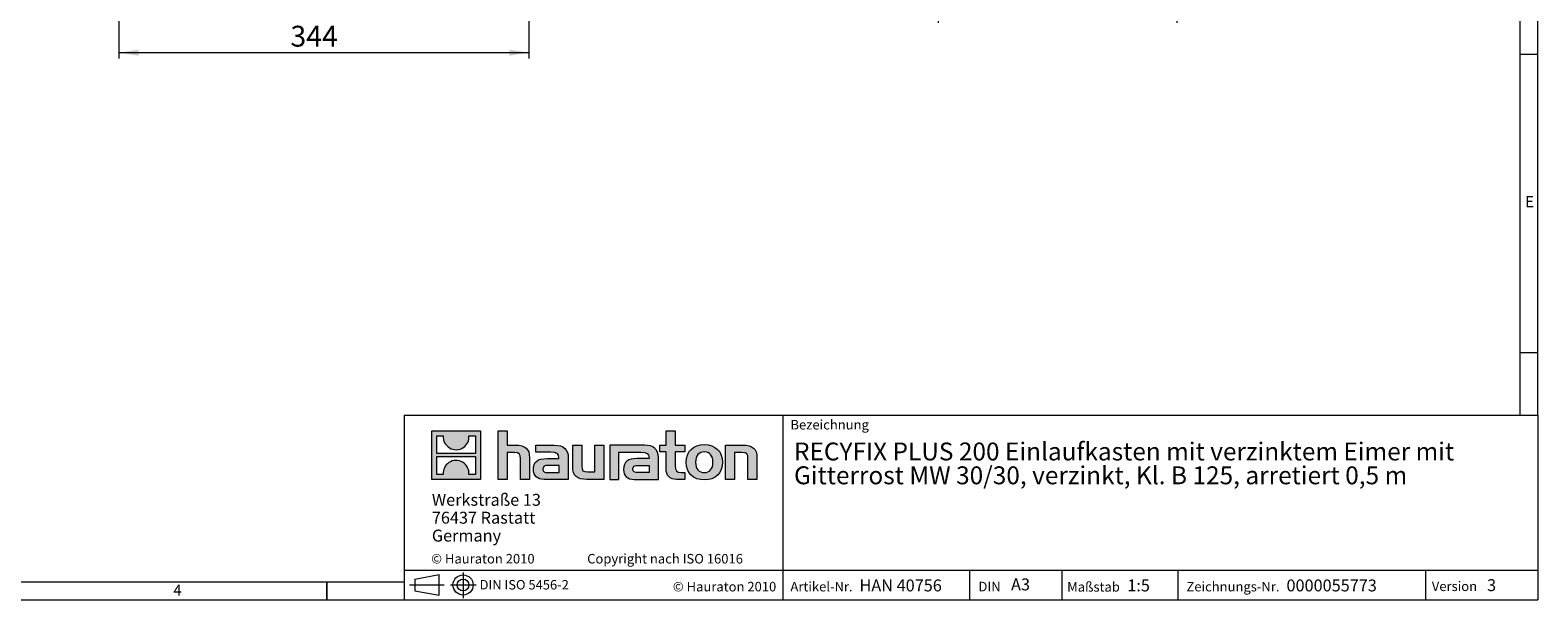
# Model space of a CAD drawing. Units: millimetres. Extents: x 7 to 413, y 7 to 290.
# Drawn here: x 160 to 413, y 7 to 103 of the extents above; entities that cross this region are included whole.
import ezdxf

# ---------------------------------------------------------------- set-up
doc = ezdxf.new("R2010")
doc.units = ezdxf.units.MM
doc.linetypes.add('CENTERX2', pattern=[20.32, 12.7, -2.54, 2.54, -2.54])
doc.styles.add('SLDTEXTSTYLE0', font='TXT', dxfattribs={"width": 0.75})
doc.styles.add('SLDTEXTSTYLE1', font='TXT', dxfattribs={"width": 0.605})
doc.styles.add('SLDTEXTSTYLE2', font='TXT', dxfattribs={"width": 0.562632})
doc.dimstyles.new('SLDDIMSTYLE0', dxfattribs={"dimtxt": 3.5, "dimasz": 3.302, "dimexe": 0, "dimexo": 0.0625, "dimgap": 0.875, "dimtad": 1, "dimdec": 0, "dimlfac": 5, "dimrnd": 1e-09, "dimzin": 12, "dimdsep": 46, "dimtxsty": 'SLDTEXTSTYLE1', "dimsah": 1, "dimcen": 0.09, "dimadec": 0, "dimazin": 3, "dimtfac": 1, "dimtdec": 0, "dimtofl": 0, "dimtmove": 0, "dimatfit": 3, "dimfxl": 0, "dimfrac": 2, "dimtolj": 1, "dimtzin": 12, "dimarcsym": 0})
doc.dimstyles.new('SLDDIMSTYLE1', dxfattribs={"dimtxt": 3.5, "dimasz": 3.302, "dimexe": 0, "dimexo": 0.0625, "dimgap": 0.875, "dimtad": 1, "dimdec": 0, "dimlfac": 5, "dimrnd": 1e-09, "dimzin": 12, "dimdsep": 46, "dimtxsty": 'SLDTEXTSTYLE1', "dimsah": 1, "dimcen": 0.09, "dimadec": 0, "dimazin": 3, "dimtfac": 1, "dimtdec": 0, "dimtmove": 0, "dimatfit": 0, "dimfxl": 0, "dimfrac": 2, "dimtolj": 1, "dimtzin": 12, "dimarcsym": 0})

# ---------------------------------------------------------------- blocks, each defined once
blk = doc.blocks.new('SW_NOTE_0')
at = {"color": 0, "linetype": 'Continuous', "lineweight": 0, "char_height": 3, "attachment_point": 1, "style": 'SLDTEXTSTYLE1'}
for s, insert in [('RECYFIX PLUS 200 Einlaufkasten mit verzinktem Eimer mit', (0, 3.87)), ('Gitterrost MW 30/30, verzinkt, Kl. B 125, arretiert 0,5 m', (0, -0.13))]:
    blk.add_mtext(s, dxfattribs=dict(at, insert=insert))
blk = doc.blocks.new('SW_NOTE_1')
at = {"color": 0, "linetype": 'Continuous', "lineweight": 0, "char_height": 2, "attachment_point": 1, "style": 'SLDTEXTSTYLE1'}
for s, insert in [('Werkstraße 13', (0, 2.58)), ('76437 Rastatt', (0, -0.42)), ('Germany', (0, -3.42))]:
    blk.add_mtext(s, dxfattribs=dict(at, insert=insert))
blk = doc.blocks.new('_D_3')
at = {"color": 7, "linetype": 'Continuous', "lineweight": 0}
for p, q in [((175.18, 141.58), (175.18, 97.78)), ((243.9, 143.78), (243.9, 97.78)), ((175.18, 98.78), (243.9, 98.78))]:
    blk.add_line(p, q, dxfattribs=at)
for points in [[(175.18, 98.78), (178.48, 98.27), (178.48, 99.29)], [(243.9, 98.78), (240.59, 99.29), (240.59, 98.27)]]:
    blk.add_solid(points, dxfattribs=at)
at = {"color": 7, "linetype": 'Continuous', "lineweight": 0, "insert": (203.92, 103.29), "char_height": 3.5, "attachment_point": 1, "style": 'SLDTEXTSTYLE1'}
blk.add_mtext('344', dxfattribs=at)
blk = doc.blocks.new('_D_10')
at = {"color": 7, "linetype": 'Continuous', "lineweight": 0}
for p, q in [((312.49, 160.78), (312.49, 103.78)), ((352.49, 160.78), (352.49, 103.78)), ((312.49, 104.78), (306.14, 104.78)), ((312.49, 104.78), (352.49, 104.78)), ((352.49, 104.78), (358.84, 104.78))]:
    blk.add_line(p, q, dxfattribs=at)
for points in [[(312.49, 104.78), (309.18, 105.29), (309.18, 104.27)], [(352.49, 104.78), (355.79, 104.27), (355.79, 105.29)]]:
    blk.add_solid(points, dxfattribs=at)
at = {"color": 7, "linetype": 'Continuous', "lineweight": 0, "char_height": 3.5, "attachment_point": 1, "style": 'SLDTEXTSTYLE1'}
for s, insert in [('%%c', (313.43, 109.29)), ('200', (318.53, 109.3)), ('= DN 200', (331.07, 109.3))]:
    blk.add_mtext(s, dxfattribs=dict(at, insert=insert))

msp = doc.modelspace()

# ---------------------------------------------------------------- hatches: boundary and pattern name
at = {"linetype": 'Continuous'}
h = msp.add_hatch(color=7, dxfattribs=at)
h.paths.add_polyline_path([(235.77, 27.21), (235.77, 35.37), (227.61, 35.37), (227.61, 27.21)], flags=0)
edge = h.paths.add_edge_path(flags=0)
edge.add_spline(control_points=[(230.59, 32.48), (231.24, 32.07), (232.28, 32.08), (232.9, 32.56)], knot_values=[5, 5, 5, 5, 6, 6, 6, 6], weights=[1, 1, 1, 1], degree=3, periodic=0)
edge.add_spline(control_points=[(232.9, 32.56), (233.56, 33.01), (233.9, 33.74), (233.84, 34.53)], knot_values=[6, 6, 6, 6, 7, 7, 7, 7], weights=[1, 1, 1, 1], degree=3, periodic=0)
edge.add_line((233.84, 34.53), (234.95, 34.53))
edge.add_line((234.95, 34.53), (234.95, 31.54))
edge.add_line((234.95, 31.54), (228.44, 31.54))
edge.add_line((228.44, 31.54), (228.44, 34.53))
edge.add_line((228.44, 34.53), (229.55, 34.53))
edge.add_spline(control_points=[(229.55, 34.53), (229.47, 33.69), (229.88, 32.92), (230.59, 32.48)], knot_values=[4, 4, 4, 4, 5, 5, 5, 5], weights=[1, 1, 1, 1], degree=3, periodic=0)
edge = h.paths.add_edge_path(flags=0)
edge.add_spline(control_points=[(232.79, 30.09), (232.14, 30.51), (231.1, 30.5), (230.48, 30.02)], knot_values=[5, 5, 5, 5, 6, 6, 6, 6], weights=[1, 1, 1, 1], degree=3, periodic=0)
edge.add_spline(control_points=[(230.48, 30.02), (229.83, 29.57), (229.48, 28.84), (229.54, 28.05)], knot_values=[6, 6, 6, 6, 7, 7, 7, 7], weights=[1, 1, 1, 1], degree=3, periodic=0)
edge.add_line((229.54, 28.05), (228.44, 28.05))
edge.add_line((228.44, 28.05), (228.44, 31.04))
edge.add_line((228.44, 31.04), (234.95, 31.04))
edge.add_line((234.95, 31.04), (234.95, 28.05))
edge.add_line((234.95, 28.05), (233.83, 28.05))
edge.add_spline(control_points=[(233.83, 28.05), (233.91, 28.89), (233.5, 29.66), (232.79, 30.09)], knot_values=[4, 4, 4, 4, 5, 5, 5, 5], weights=[1, 1, 1, 1], degree=3, periodic=0)
h = msp.add_hatch(color=7, dxfattribs=at)
edge = h.paths.add_edge_path(flags=0)
edge.add_spline(control_points=[(241.46, 31.69), (242.26, 31.69), (242.48, 31.44), (242.48, 30.67)], knot_values=[6, 6, 6, 6, 7, 7, 7, 7], weights=[1, 1, 1, 1], degree=3, periodic=0)
edge.add_line((242.48, 30.67), (242.48, 27.21))
edge.add_line((242.48, 27.21), (244, 27.21))
edge.add_line((244, 27.21), (244, 30.85))
edge.add_spline(control_points=[(244, 30.85), (244, 32.34), (243.27, 32.95), (241.61, 32.95)], knot_values=[2, 2, 2, 2, 3, 3, 3, 3], weights=[1, 1, 1, 1], degree=3, periodic=0)
edge.add_line((241.61, 32.95), (240.26, 32.95))
edge.add_line((240.26, 32.95), (240.26, 35.37))
edge.add_line((240.26, 35.37), (238.75, 35.37))
edge.add_line((238.75, 35.37), (238.75, 27.21))
edge.add_line((238.75, 27.21), (240.26, 27.21))
edge.add_line((240.26, 27.21), (240.26, 31.69))
edge.add_line((240.26, 31.69), (241.46, 31.69))
h = msp.add_hatch(color=7, dxfattribs=at)
edge = h.paths.add_edge_path(flags=0)
edge.add_spline(control_points=[(247.56, 31.76), (248.52, 31.76), (248.93, 31.57), (248.93, 30.84)], knot_values=[7, 7, 7, 7, 8, 8, 8, 8], weights=[1, 1, 1, 1], degree=3, periodic=0)
edge.add_line((248.93, 30.84), (248.93, 30.7))
edge.add_line((248.93, 30.7), (246.94, 30.7))
edge.add_spline(control_points=[(246.94, 30.7), (245.34, 30.7), (244.66, 30.19), (244.66, 28.87)], knot_values=[4, 4, 4, 4, 5, 5, 5, 5], weights=[1, 1, 1, 1], degree=3, periodic=0)
edge.add_spline(control_points=[(244.66, 28.87), (244.66, 27.81), (245.29, 27.21), (246.43, 27.21)], knot_values=[3, 3, 3, 3, 4, 4, 4, 4], weights=[1, 1, 1, 1], degree=3, periodic=0)
edge.add_line((246.43, 27.21), (250.5, 27.21))
edge.add_line((250.5, 27.21), (250.5, 30.81))
edge.add_spline(control_points=[(250.5, 30.81), (250.5, 32.22), (249.71, 32.95), (248.14, 32.95)], knot_values=[0, 0, 0, 0, 1, 1, 1, 1], weights=[1, 1, 1, 1], degree=3, periodic=0)
edge.add_line((248.14, 32.95), (245.04, 32.95))
edge.add_line((245.04, 32.95), (245.04, 31.76))
edge.add_line((245.04, 31.76), (247.56, 31.76))
edge = h.paths.add_edge_path(flags=0)
edge.add_spline(control_points=[(247.05, 28.37), (246.5, 28.37), (246.22, 28.43), (246.22, 28.91)], knot_values=[3, 3, 3, 3, 4, 4, 4, 4], weights=[1, 1, 1, 1], degree=3, periodic=0)
edge.add_spline(control_points=[(246.22, 28.91), (246.22, 29.42), (246.52, 29.55), (247.16, 29.55)], knot_values=[2, 2, 2, 2, 3, 3, 3, 3], weights=[1, 1, 1, 1], degree=3, periodic=0)
edge.add_line((247.16, 29.55), (248.94, 29.55))
edge.add_line((248.94, 29.55), (248.94, 28.37))
edge.add_line((248.94, 28.37), (247.05, 28.37))
h = msp.add_hatch(color=7, dxfattribs=at)
edge = h.paths.add_edge_path(flags=0)
edge.add_spline(control_points=[(253.75, 28.47), (252.95, 28.47), (252.76, 28.67), (252.76, 29.43)], knot_values=[4, 4, 4, 4, 5, 5, 5, 5], weights=[1, 1, 1, 1], degree=3, periodic=0)
edge.add_line((252.76, 29.43), (252.76, 32.95))
edge.add_line((252.76, 32.95), (251.24, 32.95))
edge.add_line((251.24, 32.95), (251.24, 29.31))
edge.add_spline(control_points=[(251.24, 29.31), (251.24, 27.81), (251.98, 27.21), (253.63, 27.21)], knot_values=[0, 0, 0, 0, 1, 1, 1, 1], weights=[1, 1, 1, 1], degree=3, periodic=0)
edge.add_line((253.63, 27.21), (256.48, 27.21))
edge.add_line((256.48, 27.21), (256.48, 32.95))
edge.add_line((256.48, 32.95), (254.97, 32.95))
edge.add_line((254.97, 32.95), (254.97, 28.47))
edge.add_line((254.97, 28.47), (253.75, 28.47))
h = msp.add_hatch(color=7, dxfattribs=at)
edge = h.paths.add_edge_path(flags=0)
edge.add_line((265.61, 27.21), (265.61, 30.81))
edge.add_spline(control_points=[(265.61, 30.81), (265.61, 32.22), (264.81, 32.95), (263.25, 32.95)], knot_values=[16, 16, 16, 16, 17, 17, 17, 17], weights=[1, 1, 1, 1], degree=3, periodic=0)
edge.add_line((263.25, 32.95), (258.2, 32.95))
edge.add_line((258.2, 32.95), (258.13, 32.95))
edge.add_line((258.13, 32.95), (257.45, 32.95))
edge.add_line((257.45, 32.95), (257.45, 27.21))
edge.add_line((257.45, 27.21), (258.97, 27.21))
edge.add_line((258.97, 27.21), (258.97, 31.76))
edge.add_line((258.97, 31.76), (260.17, 31.76))
edge.add_line((260.17, 31.76), (260.17, 31.76))
edge.add_line((260.17, 31.76), (262.67, 31.76))
edge.add_spline(control_points=[(262.67, 31.76), (263.63, 31.76), (264.04, 31.57), (264.04, 30.84)], knot_values=[9, 9, 9, 9, 10, 10, 10, 10], weights=[1, 1, 1, 1], degree=3, periodic=0)
edge.add_line((264.04, 30.84), (264.04, 30.7))
edge.add_line((264.04, 30.7), (262.05, 30.7))
edge.add_spline(control_points=[(262.05, 30.7), (260.45, 30.7), (259.76, 30.19), (259.76, 28.87)], knot_values=[12, 12, 12, 12, 13, 13, 13, 13], weights=[1, 1, 1, 1], degree=3, periodic=0)
edge.add_spline(control_points=[(259.76, 28.87), (259.76, 27.81), (260.39, 27.21), (261.54, 27.21)], knot_values=[13, 13, 13, 13, 14, 14, 14, 14], weights=[1, 1, 1, 1], degree=3, periodic=0)
edge.add_line((261.54, 27.21), (265.61, 27.21))
edge = h.paths.add_edge_path(flags=0)
edge.add_spline(control_points=[(262.16, 28.37), (261.6, 28.37), (261.33, 28.43), (261.33, 28.91)], knot_values=[1, 1, 1, 1, 2, 2, 2, 2], weights=[1, 1, 1, 1], degree=3, periodic=0)
edge.add_spline(control_points=[(261.33, 28.91), (261.33, 29.42), (261.62, 29.55), (262.26, 29.55)], knot_values=[2, 2, 2, 2, 3, 3, 3, 3], weights=[1, 1, 1, 1], degree=3, periodic=0)
edge.add_line((262.26, 29.55), (264.05, 29.55))
edge.add_line((264.05, 29.55), (264.05, 28.37))
edge.add_line((264.05, 28.37), (262.16, 28.37))
h = msp.add_hatch(color=7, dxfattribs=at)
edge = h.paths.add_edge_path(flags=0)
edge.add_spline(control_points=[(266.89, 29.01), (266.89, 27.83), (267.53, 27.21), (268.62, 27.21)], knot_values=[11, 11, 11, 11, 12, 12, 12, 12], weights=[1, 1, 1, 1], degree=3, periodic=0)
edge.add_line((268.62, 27.21), (270.01, 27.21))
edge.add_line((270.01, 27.21), (270.01, 28.36))
edge.add_line((270.01, 28.36), (269.39, 28.36))
edge.add_spline(control_points=[(269.39, 28.36), (268.61, 28.36), (268.41, 28.69), (268.41, 29.49)], knot_values=[7, 7, 7, 7, 8, 8, 8, 8], weights=[1, 1, 1, 1], degree=3, periodic=0)
edge.add_line((268.41, 29.49), (268.41, 31.81))
edge.add_line((268.41, 31.81), (270.01, 31.81))
edge.add_line((270.01, 31.81), (270.01, 32.95))
edge.add_line((270.01, 32.95), (268.41, 32.95))
edge.add_line((268.41, 32.95), (268.41, 35.37))
edge.add_line((268.41, 35.37), (266.89, 35.37))
edge.add_line((266.89, 35.37), (266.89, 32.95))
edge.add_line((266.89, 32.95), (265.83, 32.95))
edge.add_line((265.83, 32.95), (265.83, 31.81))
edge.add_line((265.83, 31.81), (266.89, 31.81))
edge.add_line((266.89, 31.81), (266.89, 29.01))
h = msp.add_hatch(color=7, dxfattribs=at)
edge = h.paths.add_edge_path(flags=0)
edge.add_spline(control_points=[(273.3, 33.05), (271.42, 33.05), (270.25, 31.86), (270.25, 30.08), (270.25, 28.3), (271.42, 27.11), (273.3, 27.11)], knot_values=[0, 0, 0, 0, 1, 1, 1, 2, 2, 2, 2], weights=[1, 1, 1, 1, 1, 1, 1], degree=3, periodic=0)
edge.add_spline(control_points=[(273.3, 27.11), (275.18, 27.11), (276.34, 28.3), (276.34, 30.08), (276.34, 31.86), (275.16, 33.05), (273.3, 33.05)], knot_values=[2, 2, 2, 2, 3, 3, 3, 4, 4, 4, 4], weights=[1, 1, 1, 1, 1, 1, 1], degree=3, periodic=0)
edge = h.paths.add_edge_path(flags=0)
edge.add_spline(control_points=[(273.29, 31.81), (274.19, 31.81), (274.75, 31.19), (274.75, 30.08), (274.75, 28.96), (274.18, 28.34), (273.29, 28.34)], knot_values=[0, 0, 0, 0, 1, 1, 1, 2, 2, 2, 2], weights=[1, 1, 1, 1, 1, 1, 1], degree=3, periodic=0)
edge.add_spline(control_points=[(273.29, 28.34), (272.39, 28.34), (271.84, 28.96), (271.84, 30.08), (271.84, 31.19), (272.4, 31.81), (273.29, 31.81)], knot_values=[2, 2, 2, 2, 3, 3, 3, 4, 4, 4, 4], weights=[1, 1, 1, 1, 1, 1, 1], degree=3, periodic=0)
h = msp.add_hatch(color=7, dxfattribs=at)
edge = h.paths.add_edge_path(flags=0)
edge.add_spline(control_points=[(279.6, 31.69), (280.46, 31.69), (280.61, 31.46), (280.61, 30.66)], knot_values=[4, 4, 4, 4, 5, 5, 5, 5], weights=[1, 1, 1, 1], degree=3, periodic=0)
edge.add_line((280.61, 30.66), (280.61, 27.21))
edge.add_line((280.61, 27.21), (282.12, 27.21))
edge.add_line((282.12, 27.21), (282.12, 30.85))
edge.add_spline(control_points=[(282.12, 30.85), (282.12, 32.37), (281.42, 32.95), (279.72, 32.95)], knot_values=[0, 0, 0, 0, 1, 1, 1, 1], weights=[1, 1, 1, 1], degree=3, periodic=0)
edge.add_line((279.72, 32.95), (276.87, 32.95))
edge.add_line((276.87, 32.95), (276.87, 27.21))
edge.add_line((276.87, 27.21), (278.38, 27.21))
edge.add_line((278.38, 27.21), (278.38, 31.69))
edge.add_line((278.38, 31.69), (279.6, 31.69))

# ---------------------------------------------------------------- linework, layer by layer
at = {"color": 7, "linetype": 'Continuous', "lineweight": 0}
for p, q in [((413, 38), (413, 290)), ((410, 287), (410, 38)), ((410, 98.5), (413, 98.5)), ((410, 48.5), (413, 48.5)), ((223, 38), (223, 7)), ((223, 38), (413, 38)), ((286.49, 7), (286.49, 38)), ((413, 38), (413, 7)), ((227.61, 27.21), (227.61, 35.37)), ((227.61, 35.37), (235.77, 35.37)), ((228.44, 31.54), (228.44, 34.53)), ((228.44, 34.53), (229.55, 34.53)), ((233.84, 34.53), (234.95, 34.53)), ((234.95, 34.53), (234.95, 31.54)), ((235.77, 35.37), (235.77, 27.21)), ((238.75, 27.21), (238.75, 35.37)), ((238.75, 35.37), (240.26, 35.37)), ((240.26, 35.37), (240.26, 32.95)), ((240.26, 32.95), (241.61, 32.95)), ((245.04, 31.76), (245.04, 32.95)), ((245.04, 32.95), (248.14, 32.95)), ((251.24, 29.31), (251.24, 32.95)), ((251.24, 32.95), (252.76, 32.95)), ((252.76, 32.95), (252.76, 29.43)), ((254.97, 28.47), (254.97, 32.95)), ((254.97, 32.95), (256.48, 32.95)), ((256.48, 32.95), (256.48, 27.21)), ((258.13, 32.95), (257.45, 32.95)), ((257.45, 32.95), (257.45, 27.21)), ((258.2, 32.95), (258.13, 32.95)), ((263.25, 32.95), (258.2, 32.95)), ((265.83, 31.81), (265.83, 32.95)), ((265.83, 32.95), (266.89, 32.95)), ((266.89, 32.95), (266.89, 35.37)), ((266.89, 35.37), (268.41, 35.37)), ((268.41, 35.37), (268.41, 32.95)), ((268.41, 32.95), (270.01, 32.95)), ((270.01, 32.95), (270.01, 31.81)), ((276.87, 27.21), (276.87, 32.95)), ((276.87, 32.95), (279.72, 32.95)), ((234.95, 31.54), (228.44, 31.54)), ((228.44, 28.05), (228.44, 31.04)), ((228.44, 31.04), (234.95, 31.04)), ((234.95, 31.04), (234.95, 28.05)), ((241.46, 31.69), (240.26, 31.69)), ((240.26, 31.69), (240.26, 27.21)), ((242.48, 27.21), (242.48, 30.67)), ((244, 30.85), (244, 27.21)), ((247.56, 31.76), (245.04, 31.76)), ((246.94, 30.7), (248.93, 30.7)), ((250.5, 30.81), (250.5, 27.21)), ((258.97, 27.21), (258.97, 31.76)), ((258.97, 31.76), (260.17, 31.76)), ((260.17, 31.76), (260.17, 31.76)), ((260.17, 31.76), (262.67, 31.76)), ((264.04, 30.7), (262.05, 30.7)), ((265.61, 27.21), (265.61, 30.81)), ((266.89, 31.81), (265.83, 31.81)), ((266.89, 29.01), (266.89, 31.81)), ((270.01, 31.81), (268.41, 31.81)), ((268.41, 31.81), (268.41, 29.49)), ((279.6, 31.69), (278.38, 31.69)), ((278.38, 31.69), (278.38, 27.21)), ((280.61, 27.21), (280.61, 30.66)), ((282.12, 30.85), (282.12, 27.21)), ((229.54, 28.05), (228.44, 28.05)), ((234.95, 28.05), (233.83, 28.05)), ((247.05, 28.37), (248.94, 28.37)), ((248.94, 29.55), (247.16, 29.55)), ((248.94, 28.37), (248.94, 29.55)), ((253.75, 28.47), (254.97, 28.47)), ((264.05, 28.37), (262.16, 28.37)), ((262.26, 29.55), (264.05, 29.55)), ((264.05, 29.55), (264.05, 28.37)), ((269.39, 28.36), (270.01, 28.36)), ((270.01, 28.36), (270.01, 27.21)), ((235.77, 27.21), (227.61, 27.21)), ((240.26, 27.21), (238.75, 27.21)), ((244, 27.21), (242.48, 27.21)), ((250.5, 27.21), (246.43, 27.21)), ((256.48, 27.21), (253.63, 27.21)), ((257.45, 27.21), (258.97, 27.21)), ((261.54, 27.21), (265.61, 27.21)), ((270.01, 27.21), (268.62, 27.21)), ((278.38, 27.21), (276.87, 27.21)), ((282.12, 27.21), (280.61, 27.21)), ((223, 12), (413, 12)), ((224.76, 10.49), (228.84, 11.23)), ((224.76, 10.49), (224.76, 8.52)), ((228.84, 7.77), (228.84, 11.23)), ((317.81, 7), (317.81, 12)), ((333.2, 12), (333.2, 7)), ((352.68, 12), (352.68, 7)), ((394.18, 12), (394.18, 7)), ((10, 10), (223, 10)), ((210, 7), (210, 10)), ((210, 10), (210, 7)), ((224.76, 8.52), (228.84, 7.77)), ((7, 7), (227.8, 7)), ((223, 7), (413, 7)), ((227.8, 7), (413, 7))]:
    msp.add_line(p, q, dxfattribs=at)
at = {"color": 7, "linetype": 'CENTERX2', "lineweight": 0}
for p, q in [((232.86, 11.6), (232.86, 7.3)), ((223.9, 9.5), (229.67, 9.5)), ((224.76, 9.5), (228.84, 9.5)), ((230.73, 9.5), (235.06, 9.5))]:
    msp.add_line(p, q, dxfattribs=at)
at = {"color": 7, "linetype": 'Continuous', "lineweight": 0}
for radius in [1.69, 0.985]:
    msp.add_circle((232.86, 9.5), radius, dxfattribs=at)
at = {"color": 8, "linetype": 'Continuous', "lineweight": 0}
for points in [[(229.55, 34.53), (229.47, 33.69), (229.88, 32.92), (230.59, 32.48)], [(232.9, 32.56), (233.56, 33.01), (233.9, 33.74), (233.84, 34.53)], [(241.61, 32.95), (243.27, 32.95), (244, 32.34), (244, 30.85)], [(248.14, 32.95), (249.71, 32.95), (250.5, 32.22), (250.5, 30.81)], [(265.61, 30.81), (265.61, 32.22), (264.81, 32.95), (263.25, 32.95)], [(279.72, 32.95), (281.42, 32.95), (282.12, 32.37), (282.12, 30.85)], [(232.79, 30.09), (232.14, 30.51), (231.1, 30.5), (230.48, 30.02)], [(230.59, 32.48), (231.24, 32.07), (232.28, 32.08), (232.9, 32.56)], [(242.48, 30.67), (242.48, 31.44), (242.26, 31.69), (241.46, 31.69)], [(244.66, 28.87), (244.66, 30.19), (245.34, 30.7), (246.94, 30.7)], [(248.93, 30.84), (248.93, 31.57), (248.52, 31.76), (247.56, 31.76)], [(248.93, 30.7), (248.93, 30.75), (248.93, 30.79), (248.93, 30.84)], [(262.05, 30.7), (260.45, 30.7), (259.76, 30.19), (259.76, 28.87)], [(262.67, 31.76), (263.63, 31.76), (264.04, 31.57), (264.04, 30.84)], [(264.04, 30.84), (264.04, 30.79), (264.04, 30.75), (264.04, 30.7)], [(280.61, 30.66), (280.61, 31.46), (280.46, 31.69), (279.6, 31.69)], [(230.48, 30.02), (229.83, 29.57), (229.48, 28.84), (229.54, 28.05)], [(233.83, 28.05), (233.91, 28.89), (233.5, 29.66), (232.79, 30.09)], [(246.43, 27.21), (245.29, 27.21), (244.66, 27.81), (244.66, 28.87)], [(247.16, 29.55), (246.52, 29.55), (246.22, 29.42), (246.22, 28.91)], [(246.22, 28.91), (246.22, 28.43), (246.5, 28.37), (247.05, 28.37)], [(253.63, 27.21), (251.98, 27.21), (251.24, 27.81), (251.24, 29.31)], [(252.76, 29.43), (252.76, 28.67), (252.95, 28.47), (253.75, 28.47)], [(259.76, 28.87), (259.76, 27.81), (260.39, 27.21), (261.54, 27.21)], [(261.33, 28.91), (261.33, 29.42), (261.62, 29.55), (262.26, 29.55)], [(262.16, 28.37), (261.6, 28.37), (261.33, 28.43), (261.33, 28.91)], [(268.62, 27.21), (267.53, 27.21), (266.89, 27.83), (266.89, 29.01)], [(268.41, 29.49), (268.41, 28.69), (268.61, 28.36), (269.39, 28.36)]]:
    msp.add_open_spline(points, degree=3, dxfattribs=at)
for points, knots in [([(273.3, 27.11), (271.42, 27.11), (270.25, 28.3), (270.25, 30.08), (270.25, 31.86), (271.42, 33.05), (273.3, 33.05)], [0, 0, 0, 0, 1, 1, 1, 2, 2, 2, 2]), ([(273.3, 33.05), (275.16, 33.05), (276.34, 31.86), (276.34, 30.08), (276.34, 28.3), (275.18, 27.11), (273.3, 27.11)], [2, 2, 2, 2, 3, 3, 3, 4, 4, 4, 4]), ([(273.29, 31.81), (272.4, 31.81), (271.84, 31.19), (271.84, 30.08), (271.84, 28.96), (272.39, 28.34), (273.29, 28.34)], [2, 2, 2, 2, 3, 3, 3, 4, 4, 4, 4]), ([(273.29, 28.34), (274.18, 28.34), (274.75, 28.96), (274.75, 30.08), (274.75, 31.19), (274.19, 31.81), (273.29, 31.81)], [0, 0, 0, 0, 1, 1, 1, 2, 2, 2, 2])]:
    msp.add_open_spline(points, degree=3, knots=knots, dxfattribs=at)

# ---------------------------------------------------------------- block references
at = {"color": 7, "linetype": 'Continuous', "lineweight": 0}
for name, p in [('SW_NOTE_0', (288.33, 29.52)), ('SW_NOTE_1', (227.63, 22.2))]:
    msp.add_blockref(name, p, dxfattribs=at)

# ---------------------------------------------------------------- texts
at = {"color": 7, "linetype": 'Continuous', "lineweight": 0, "attachment_point": 1}
for s, insert, char_height, style in [('E', (410.88, 74.71), 1.85, 'SLDTEXTSTYLE0'), ('Bezeichnung', (287.73, 37.18), 1.6, 'SLDTEXTSTYLE1'), ('© Hauraton 2010                  Copyright nach ISO 16016', (227.52, 14.7), 1.6, 'SLDTEXTSTYLE2'), ('DIN ISO 5456-2', (235.63, 10.33), 1.5875, 'SLDTEXTSTYLE1'), ('Artikel-Nr.', (287.73, 10.02), 1.6, 'SLDTEXTSTYLE1'), ('HAN 40756', (299.3, 10.42), 2, 'SLDTEXTSTYLE1'), ('A3', (324.71, 10.59), 2, 'SLDTEXTSTYLE1'), ('Maßstab', (334.11, 9.98), 1.6, 'SLDTEXTSTYLE1'), ('1:5', (344.19, 10.42), 2, 'SLDTEXTSTYLE1'), ('Zeichnungs-Nr.', (354.1, 10.02), 1.6, 'SLDTEXTSTYLE1'), ('0000055773', (370.87, 10.42), 2, 'SLDTEXTSTYLE1'), ('Version', (395.23, 10.08), 1.6, 'SLDTEXTSTYLE1'), ('3', (404.49, 10.47), 2, 'SLDTEXTSTYLE1'), ('4', (184.3, 9.56), 1.85, 'SLDTEXTSTYLE0'), ('© Hauraton 2010', (268.02, 10.02), 1.6, 'SLDTEXTSTYLE1'), ('DIN', (319.24, 10.03), 1.6, 'SLDTEXTSTYLE1')]:
    msp.add_mtext(s, dxfattribs=dict(at, insert=insert, char_height=char_height, style=style))

# ---------------------------------------------------------------- dimensions: what is measured, and where the dimension line sits
at = {"color": 7, "linetype": 'Continuous', "lineweight": 0}
dim = msp.add_linear_dim(base=(352.49, 104.78), p1=(312.49, 160.78), p2=(352.49, 160.78), text='%%c<> = DN 200', dimstyle='SLDDIMSTYLE1', dxfattribs=at)
dim.commit()
dim.dimension.update_dxf_attribs({"geometry": '_D_10', "text_midpoint": (332.49, 104.78), "dimtype": 160})
dim = msp.add_linear_dim(base=(243.9, 98.78), p1=(175.18, 141.58), p2=(243.9, 143.78), dimstyle='SLDDIMSTYLE0', dxfattribs=at)
dim.commit()
dim.dimension.update_dxf_attribs({"geometry": '_D_3', "text_midpoint": (209.54, 98.78), "dimtype": 160})

doc.saveas('drawing.dxf')
